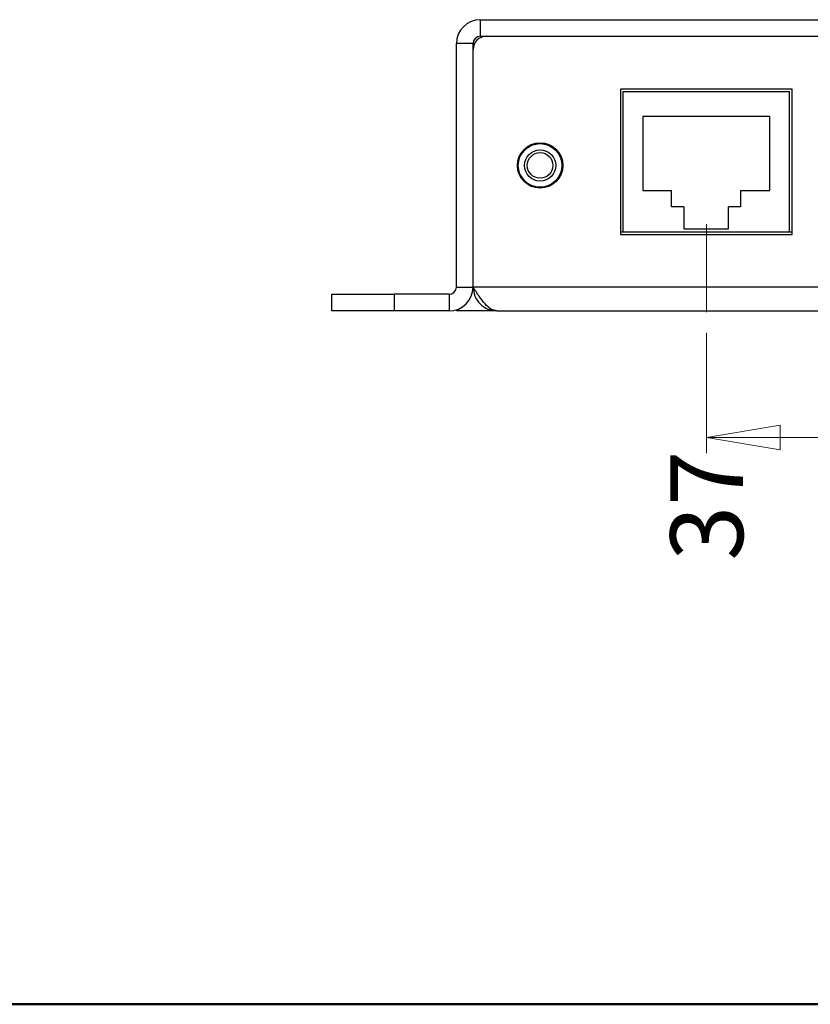
# Paper-space layout 'Sheet1' of a CAD drawing. Units: millimetres. Extents: x 3 to 429, y 3 to 276.
# Drawn here: x 167 to 205, y 13 to 60 of the extents above; entities that cross this region are included whole.
import ezdxf

# ---------------------------------------------------------------- set-up
doc = ezdxf.new("R2010")
doc.units = ezdxf.units.MM
doc.linetypes.add('CENTERX2', pattern=[20.32, 12.7, -2.54, 2.54, -2.54])
doc.styles.add('SLDTEXTSTYLE0', font='TXT', dxfattribs={"width": 0.75})
doc.dimstyles.new('SLDDIMSTYLE1', dxfattribs={"dimtxt": 3.5, "dimasz": 3.556, "dimexe": 0, "dimexo": 0.0625, "dimgap": 0.875, "dimtad": 0, "dimtih": 1, "dimtoh": 1, "dimdec": 1, "dimlfac": 2, "dimrnd": 1e-09, "dimzin": 12, "dimdsep": 46, "dimtxsty": 'SLDTEXTSTYLE0', "dimblk1": 'CLOSED', "dimblk2": 'CLOSED', "dimsah": 1, "dimcen": 0.09, "dimadec": 0, "dimazin": 3, "dimtfac": 1, "dimtdec": 1, "dimtofl": 0, "dimtmove": 0, "dimatfit": 3, "dimldrblk": 'CLOSED', "dimfxl": 1, "dimfrac": 2, "dimtolj": 1, "dimtzin": 12, "dimarcsym": 0})

# ---------------------------------------------------------------- blocks, each defined once
blk = doc.blocks.new('_Closed')
at = {"color": 0, "linetype": 'ByBlock', "lineweight": -2}
for p, q in [((-1, 0.166667), (0, 0)), ((-1, 0.166667), (-1, -0.166667)), ((0, 0), (-1, -0.166667)), ((0, 0), (-1, 0))]:
    blk.add_line(p, q, dxfattribs=at)
blk = doc.blocks.new('_D_2')
at = {"color": 7, "linetype": 'Continuous', "lineweight": 18}
for p, q in [((200.382, 45.014), (200.382, 39.215)), ((210.382, 39.977), (200.382, 39.977))]:
    blk.add_line(p, q, dxfattribs=at)
at = {"color": 7, "linetype": 'Continuous', "lineweight": 18, "xscale": 3.556, "yscale": 3.556, "rotation": 180}
blk.add_blockref('_Closed', (200.382, 39.977), dxfattribs=at)
at = {"color": 7, "linetype": 'Continuous', "lineweight": 18, "insert": (198.648, 34.043), "char_height": 3.5, "attachment_point": 1, "rotation": 90, "style": 'SLDTEXTSTYLE0'}
blk.add_mtext('37', dxfattribs=at)

psp = doc.layouts.new('Sheet1')

# ---------------------------------------------------------------- linework, layer by layer
at = {"color": 7, "linetype": 'Continuous', "lineweight": 25}
for p, q in [((189.507, 59.28), (189.507, 60.08)), ((189.507, 60.08), (248.257, 60.08)), ((189.507, 59.28), (248.257, 59.28)), ((189.792, 59.28), (247.972, 59.28)), ((189.157, 58.93), (188.357, 58.93)), ((188.357, 47.217), (188.357, 58.93)), ((189.157, 47.217), (189.157, 58.93)), ((189.157, 47.217), (189.157, 58.645)), ((204.507, 56.742), (196.257, 56.742)), ((196.257, 56.742), (196.257, 49.742)), ((196.382, 49.867), (196.382, 56.617)), ((196.382, 56.617), (204.382, 56.617)), ((204.382, 49.867), (204.382, 56.617)), ((204.507, 49.742), (204.507, 56.742)), ((203.432, 55.417), (197.332, 55.417)), ((197.332, 55.417), (197.332, 51.857)), ((203.432, 51.857), (203.432, 55.417)), ((203.432, 51.857), (203.432, 55.417)), ((197.332, 51.857), (198.705, 51.857)), ((198.705, 51.067), (198.705, 51.857)), ((202.03, 51.857), (202.03, 51.067)), ((202.03, 51.857), (203.432, 51.857)), ((202.03, 51.857), (202.03, 51.857)), ((202.03, 51.857), (202.03, 51.067)), ((199.292, 51.067), (198.705, 51.067)), ((199.292, 51.067), (199.292, 50.017)), ((201.442, 50.017), (201.442, 51.067)), ((202.03, 51.067), (201.442, 51.067)), ((201.442, 51.067), (201.442, 51.067)), ((201.442, 50.017), (201.442, 51.067)), ((196.257, 49.867), (196.382, 49.867)), ((196.382, 49.867), (204.382, 49.867)), ((199.292, 50.017), (201.442, 50.017)), ((204.382, 49.867), (204.507, 49.867)), ((196.257, 49.742), (204.507, 49.742)), ((188.357, 47.217), (189.157, 47.217)), ((248.607, 47.217), (189.157, 47.217)), ((182.357, 46.067), (182.357, 46.867)), ((182.357, 46.867), (185.357, 46.867)), ((185.357, 46.867), (185.357, 46.067)), ((188.007, 46.867), (185.357, 46.867)), ((188.007, 46.867), (188.007, 46.067)), ((185.357, 46.067), (182.357, 46.067)), ((188.007, 46.067), (185.357, 46.067)), ((188.357, 46.122), (188.357, 46.067)), ((190.307, 46.067), (188.357, 46.067)), ((190.307, 46.067), (247.457, 46.067))]:
    psp.add_line(p, q, dxfattribs=at)
at = {"color": 7, "linetype": 'CENTERX2', "lineweight": 18}
psp.add_line((200.382, 50.242), (200.382, 46.014), dxfattribs=at)
at = {"color": 7, "linetype": 'Continuous', "lineweight": 50}
psp.add_line((419.1, 12.7), (12.7, 12.7), dxfattribs=at)
at = {"color": 7, "linetype": 'Continuous', "lineweight": 25}
for radius in [1.092, 1.05, 0.75, 0.615]:
    psp.add_circle((192.382, 53.067), radius, dxfattribs=at)
for centre, radius, start, end in [((189.507, 58.93), 1.15, 90, 180), ((189.507, 58.93), 0.35, 90, 180), ((189.792, 58.645), 0.635, 90, 180), ((188.007, 47.217), 1.15, 270, 0), ((188.007, 47.217), 0.35, 270, 0)]:
    psp.add_arc(centre, radius, start, end, dxfattribs=at)
for points, knots in [([(190.307, 46.067), (190.211, 46.085), (190.019, 46.119), (189.732, 46.385), (189.444, 46.765), (189.253, 47.067), (189.157, 47.217)], [0, 0, 0, 0, 0.250001, 0.5, 0.75, 1, 1, 1, 1]), ([(189.157, 47.217), (189.174, 47.067), (189.209, 46.765), (189.474, 46.385), (189.855, 46.119), (190.156, 46.085), (190.307, 46.067)], [0, 0, 0, 0, 0.25, 0.5, 0.75, 1, 1, 1, 1])]:
    psp.add_open_spline(points, degree=3, knots=knots, dxfattribs=at)

# ---------------------------------------------------------------- dimensions: what is measured, and where the dimension line sits
at = {"color": 7, "linetype": 'Continuous', "lineweight": 18}
dim = psp.add_ordinate_dim(feature_location=(200.382, 46.014), offset=(0, -6.799), dtype=1, origin=(218.882, 46.567), dimstyle='SLDDIMSTYLE1', dxfattribs=at)
dim.commit()
dim.dimension.update_dxf_attribs({"geometry": '_D_2', "text_midpoint": (200.382, 36.629)})

doc.saveas('drawing.dxf')
